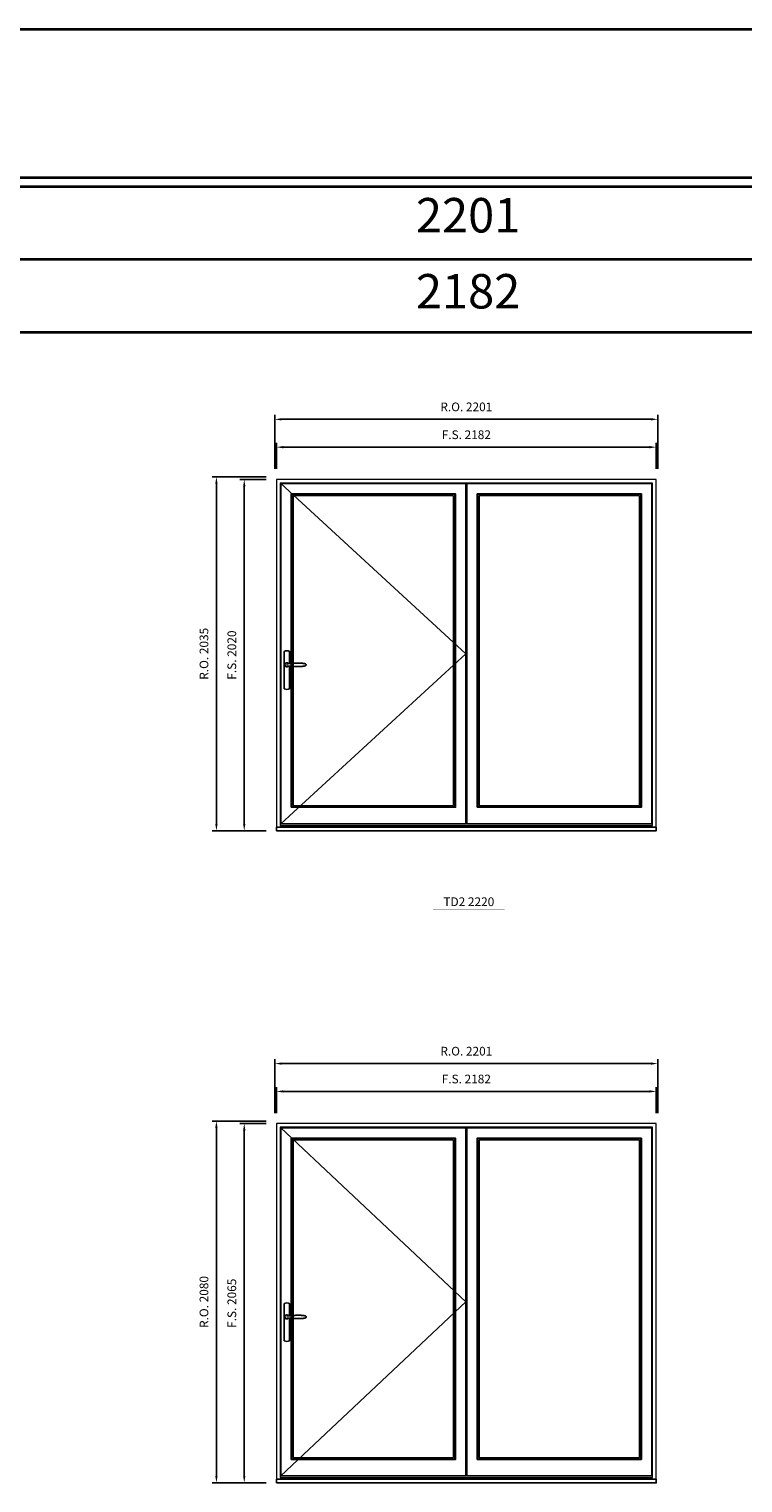
# Model space of a CAD drawing. Extents: x -31142 to 58417, y 78839 to 113981.
# Drawn here: x 7900 to 12002, y 105625 to 113981 of the extents above; entities that cross this region are included whole.
import ezdxf
from ezdxf.enums import TextEntityAlignment as Align

# ---------------------------------------------------------------- set-up
doc = ezdxf.new("R2010")
doc.units = 0
doc.header["$LTSCALE"] = 250
doc.header["$MEASUREMENT"] = 0
doc.header["$PDMODE"] = 3
doc.header["$PDSIZE"] = -2
doc.layers.get('0').update_dxf_attribs({"color": 5, "linetype": 'CONTINUOUS', "lineweight": 0})
doc.layers.get('DEFPOINTS').update_dxf_attribs({"color": 2, "linetype": 'CONTINUOUS', "lineweight": 0})
for name, color, linetype in [('7', 7, 'CONTINUOUS'), ('MC Brickmould', 3, 'CONTINUOUS'), ('Operation Lines', 2, 'CONTINUOUS'), ('Sash', 4, 'CONTINUOUS')]:
    doc.layers.add(name, color=color, linetype=linetype)
for name, color, linetype, lineweight in [('BORDER', 7, 'CONTINUOUS', 35), ('Dimensions', 2, 'CONTINUOUS', 0), ('FRAME', 7, 'CONTINUOUS', 0), ('GLASS', 6, 'CONTINUOUS', 0), ('GLAZING STOP', 1, 'CONTINUOUS', 0), ('TEXT', 7, 'CONTINUOUS', 0)]:
    doc.layers.add(name, color=color, linetype=linetype, lineweight=lineweight)
doc.layers.add('viewport', color=7, linetype='CONTINUOUS', plot=False)
doc.styles.add('ROMANS', font='romans')
doc.styles.add('style1', font='arial.ttf')
doc.dimstyles.new('LWDEC', dxfattribs={"dimscale": 20, "dimtxt": 2.5, "dimasz": 2, "dimexe": 1.25, "dimexo": 3, "dimgap": 2, "dimtad": 1, "dimtoh": 1, "dimdec": 0, "dimzin": 11, "dimdsep": 46, "dimtxsty": 'ROMANS', "dimcen": 0, "dimdle": 1.5, "dimazin": 0, "dimtfac": 1, "dimtdec": 0, "dimtix": 1, "dimtmove": 0, "dimatfit": 3, "dimfxl": 0, "dimtzin": 0, "dimarcsym": 0})

# ---------------------------------------------------------------- blocks, each defined once
blk = doc.blocks.new('label1')
at = {"const_width": 2}
blk.add_lwpolyline([(-206, 0), (206, 0)], dxfattribs=at)
at = {"linetype": 'Continuous', "style": 'style1'}
blk.add_attdef('LABEL', text='', height=50, dxfattribs=at).set_placement((0, 20), align=Align.CENTER)
blk = doc.blocks.new('*U4')
at = {"layer": '7', "color": 7, "lineweight": 25}
for points in [[(50.5, 921.2), (50.5, 991, 0.260241), (19.5, 991), (19.5, 776.9, 0.255586), (50.5, 776.9), (50.5, 906.7)], [(44.3, 921.4, 0.227156), (35, 925.9, 1.588724), (44.3, 906.6)], [(23.8, 917.4), (23.6, 917), (23.5, 916.7), (23.5, 916.4), (23.4, 916), (23.4, 915.7), (23.3, 915.5), (23.3, 915.2), (23.3, 915), (23.3, 914.8), (23.3, 914.5), (23.3, 914.1), (23.3, 914, 0.416255), (35, 902.3)]]:
    blk.add_lwpolyline(points, format="xyb", dxfattribs=at)
for points in [[(29.4, 924.4), (28.9, 924.1), (28.2, 923.6), (27.5, 923), (26.9, 922.6), (26.5, 922.1), (26, 921.5), (25.9, 921.5), (25.7, 921.2), (24.8, 919.9), (24.2, 918.6), (23.7, 917.1)], [(35.2, 902.3), (35, 902.2), (35, 902.3), (35, 902.3), (35, 902.4), (34.9, 902.5), (34.9, 902.5), (34.9, 902.6), (34.9, 902.7), (34.9, 902.8), (35, 902.9), (35.1, 903), (35.1, 903.2), (35.1, 903.2), (35.4, 903.7), (35.9, 904.2), (36.5, 904.7), (37.2, 905.2), (38, 905.5), (38.9, 905.9), (40.1, 906.1), (41.2, 906.4), (42.3, 906.4), (43.8, 906.6), (45.2, 906.6), (46.6, 906.7), (48.1, 906.7), (51, 906.7), (54, 906.6), (57.3, 906.4), (60.6, 906.1), (63.9, 905.8), (67.2, 905.6), (70.6, 905.4), (73.9, 905.2), (77.3, 904.9), (80.7, 904.7), (87.3, 904.4), (93.9, 904.2), (100.4, 904.1), (106.8, 904.2), (113.3, 904.4), (119.8, 904.8), (122.9, 905.1), (125.9, 905.4), (129, 905.7), (132, 906.1), (135.1, 906.5), (136.8, 906.8), (138.3, 907.3), (139.7, 907.8), (140.8, 908.3), (141.4, 908.5), (142, 908.8), (142.5, 909), (142.8, 909.2), (143.1, 909.5), (143.5, 909.7), (143.8, 910), (144.2, 910.3), (144.5, 910.7), (144.8, 911.2), (145, 911.6), (145.2, 912.1), (145.4, 912.7), (145.5, 912.9), (145.5, 913.1), (145.5, 913.5), (145.5, 913.7), (145.5, 914), (145.5, 914.3), (145.5, 914.7), (145.5, 915), (145.4, 915.2), (145.4, 915.5), (145.3, 915.7), (145, 916.4), (144.6, 917.1), (144.3, 917.6), (143.8, 918), (143.4, 918.4), (143.2, 918.5), (143, 918.6), (142.9, 918.7), (142.8, 918.8), (142.6, 918.8), (142.5, 918.9), (141.9, 919.2), (141.4, 919.5), (140.7, 919.8), (140, 920.1), (139.4, 920.3), (138.8, 920.5), (138.4, 920.6), (138, 920.8), (137.5, 921), (136.8, 921.1), (136, 921.3), (135.1, 921.5), (131.8, 922), (128.6, 922.3), (125.3, 922.7), (122.2, 922.9), (118.9, 923.2), (115.7, 923.4), (108, 923.8), (100.3, 923.9), (93.8, 923.8), (87.3, 923.6), (80.7, 923.2), (73.2, 922.7), (65.7, 922.2), (63.4, 922.1), (61, 921.9), (58.6, 921.7), (56.3, 921.5), (54, 921.4), (51.4, 921.2), (49, 921.2), (46.6, 921.2), (45.1, 921.3), (43.7, 921.4), (42.3, 921.5), (41.2, 921.6), (40.1, 921.8), (38.9, 922.1), (38, 922.4), (37.2, 922.8), (36.5, 923.2), (35.9, 923.7), (35.4, 924.2), (35.1, 924.7), (35.1, 924.8), (35.1, 924.9), (35, 925), (35, 925.1), (34.9, 925.2), (34.9, 925.3), (34.9, 925.3), (34.9, 925.4), (34.9, 925.5), (34.9, 925.6), (35, 925.6), (35, 925.6), (35, 925.7), (35, 925.8), (33.4, 925.6), (31.9, 925.3), (30.4, 924.8), (29.5, 924.4)], [(35, 925.8), (34.7, 925.7)], [(46.7, 914), (46.7, 914)]]:
    blk.add_lwpolyline(points, dxfattribs=at)
for centre, radius, start, end in [((34.8, 914.4), 11.3, 90.95089, 141.80667), ((34.8, 913.5), 11.2, 218.07311, 269.16932)]:
    blk.add_arc(centre, radius, start, end, dxfattribs=at)
at = {"layer": 'viewport', "color": 5}
blk.add_point((35, 914), dxfattribs=at)
blk = doc.blocks.new('*D201')
at = {"layer": 'DEFPOINTS', "color": 0}
for p in [(11503.4, 111578), (9321.4, 111393), (11503.4, 111393)]:
    blk.add_point(p, dxfattribs=at)
at = {"layer": 'Dimensions', "color": 0, "lineweight": -2}
for p, q in [((9321.4, 111453), (9321.4, 111603)), ((11503.4, 111453), (11503.4, 111603))]:
    blk.add_line(p, q, dxfattribs=at)
at = {"layer": 'Dimensions', "color": 2, "lineweight": -2}
blk.add_line((9361.4, 111578), (11463.4, 111578), dxfattribs=at)
at = {"layer": 'Dimensions', "color": 2}
for points in [[(9361.4, 111584.7), (9361.4, 111571.3), (9321.4, 111578)], [(11463.4, 111584.7), (11463.4, 111571.3), (11503.4, 111578)]]:
    blk.add_solid(points, dxfattribs=at)
at = {"layer": 'Dimensions', "color": 0, "insert": (10412.4, 111643), "char_height": 50, "attachment_point": 5, "style": 'ROMANS'}
blk.add_mtext('F.S. 2182', dxfattribs=at)
blk = doc.blocks.new('*D202')
at = {"layer": 'DEFPOINTS', "color": 0}
for p in [(9321.4, 111393), (9136.4, 109373), (9321.4, 109373)]:
    blk.add_point(p, dxfattribs=at)
at = {"layer": 'Dimensions', "color": 0, "lineweight": -2}
for p, q in [((9261.4, 111393), (9111.4, 111393)), ((9261.4, 109373), (9111.4, 109373))]:
    blk.add_line(p, q, dxfattribs=at)
at = {"layer": 'Dimensions', "color": 2, "lineweight": -2}
blk.add_line((9136.4, 111353), (9136.4, 109413), dxfattribs=at)
at = {"layer": 'Dimensions', "color": 2}
for points in [[(9129.7, 111353), (9143, 111353), (9136.4, 111393)], [(9129.7, 109413), (9143, 109413), (9136.4, 109373)]]:
    blk.add_solid(points, dxfattribs=at)
at = {"layer": 'Dimensions', "color": 0, "insert": (9071.4, 110383), "char_height": 50, "attachment_point": 5, "rotation": 90, "style": 'ROMANS'}
blk.add_mtext('F.S. 2020', dxfattribs=at)
blk = doc.blocks.new('*D203')
at = {"layer": 'DEFPOINTS', "color": 0}
for p in [(11512.9, 111738), (9311.9, 111393), (11512.9, 111393)]:
    blk.add_point(p, dxfattribs=at)
at = {"layer": 'Dimensions', "color": 0, "lineweight": -2}
for p, q in [((9311.9, 111453), (9311.9, 111763)), ((11512.9, 111453), (11512.9, 111763))]:
    blk.add_line(p, q, dxfattribs=at)
at = {"layer": 'Dimensions', "color": 2, "lineweight": -2}
blk.add_line((9351.9, 111738), (11472.9, 111738), dxfattribs=at)
at = {"layer": 'Dimensions', "color": 2}
for points in [[(9351.9, 111744.7), (9351.9, 111731.3), (9311.9, 111738)], [(11472.9, 111744.7), (11472.9, 111731.3), (11512.9, 111738)]]:
    blk.add_solid(points, dxfattribs=at)
at = {"layer": 'Dimensions', "color": 0, "insert": (10412.4, 111803), "char_height": 50, "attachment_point": 5, "style": 'ROMANS'}
blk.add_mtext('R.O. 2201', dxfattribs=at)
blk = doc.blocks.new('*D204')
at = {"layer": 'DEFPOINTS', "color": 0}
for p in [(8976.4, 111408), (9321.4, 111408), (9321.4, 109373)]:
    blk.add_point(p, dxfattribs=at)
at = {"layer": 'Dimensions', "color": 0, "lineweight": -2}
for p, q in [((9261.4, 111408), (8951.4, 111408)), ((9261.4, 109373), (8951.4, 109373))]:
    blk.add_line(p, q, dxfattribs=at)
at = {"layer": 'Dimensions', "color": 2, "lineweight": -2}
blk.add_line((8976.4, 109413), (8976.4, 111368), dxfattribs=at)
at = {"layer": 'Dimensions', "color": 2}
for points in [[(8969.7, 111368), (8983, 111368), (8976.4, 111408)], [(8969.7, 109413), (8983, 109413), (8976.4, 109373)]]:
    blk.add_solid(points, dxfattribs=at)
at = {"layer": 'Dimensions', "color": 0, "insert": (8911.4, 110390.5), "char_height": 50, "attachment_point": 5, "rotation": 90, "style": 'ROMANS'}
blk.add_mtext('R.O. 2035', dxfattribs=at)
blk = doc.blocks.new('*D557')
at = {"layer": 'DEFPOINTS', "color": 0}
for p in [(11503.4, 107875.1), (9321.4, 107690.1), (11503.4, 107690.1)]:
    blk.add_point(p, dxfattribs=at)
at = {"layer": 'Dimensions', "color": 0, "lineweight": -2}
for p, q in [((9321.4, 107750.1), (9321.4, 107900.1)), ((11503.4, 107750.1), (11503.4, 107900.1))]:
    blk.add_line(p, q, dxfattribs=at)
at = {"layer": 'Dimensions', "color": 2, "lineweight": -2}
blk.add_line((9361.4, 107875.1), (11463.4, 107875.1), dxfattribs=at)
at = {"layer": 'Dimensions', "color": 2}
for points in [[(9361.4, 107881.8), (9361.4, 107868.5), (9321.4, 107875.1)], [(11463.4, 107881.8), (11463.4, 107868.5), (11503.4, 107875.1)]]:
    blk.add_solid(points, dxfattribs=at)
at = {"layer": 'Dimensions', "color": 0, "insert": (10412.4, 107940.1), "char_height": 50, "attachment_point": 5, "style": 'ROMANS'}
blk.add_mtext('F.S. 2182', dxfattribs=at)
blk = doc.blocks.new('*D558')
at = {"layer": 'DEFPOINTS', "color": 0}
for p in [(9321.4, 107690.1), (9136.4, 105625.1), (9321.4, 105625.1)]:
    blk.add_point(p, dxfattribs=at)
at = {"layer": 'Dimensions', "color": 0, "lineweight": -2}
for p, q in [((9261.4, 107690.1), (9111.4, 107690.1)), ((9261.4, 105625.1), (9111.4, 105625.1))]:
    blk.add_line(p, q, dxfattribs=at)
at = {"layer": 'Dimensions', "color": 2, "lineweight": -2}
blk.add_line((9136.4, 107650.1), (9136.4, 105665.1), dxfattribs=at)
at = {"layer": 'Dimensions', "color": 2}
for points in [[(9129.7, 107650.1), (9143, 107650.1), (9136.4, 107690.1)], [(9129.7, 105665.1), (9143, 105665.1), (9136.4, 105625.1)]]:
    blk.add_solid(points, dxfattribs=at)
at = {"layer": 'Dimensions', "color": 0, "insert": (9071.4, 106657.6), "char_height": 50, "attachment_point": 5, "rotation": 90, "style": 'ROMANS'}
blk.add_mtext('F.S. 2065', dxfattribs=at)
blk = doc.blocks.new('*D559')
at = {"layer": 'DEFPOINTS', "color": 0}
for p in [(11512.9, 108035.1), (9311.9, 107690.1), (11512.9, 107690.1)]:
    blk.add_point(p, dxfattribs=at)
at = {"layer": 'Dimensions', "color": 0, "lineweight": -2}
for p, q in [((9311.9, 107750.1), (9311.9, 108060.1)), ((11512.9, 107750.1), (11512.9, 108060.1))]:
    blk.add_line(p, q, dxfattribs=at)
at = {"layer": 'Dimensions', "color": 2, "lineweight": -2}
blk.add_line((9351.9, 108035.1), (11472.9, 108035.1), dxfattribs=at)
at = {"layer": 'Dimensions', "color": 2}
for points in [[(9351.9, 108041.8), (9351.9, 108028.5), (9311.9, 108035.1)], [(11472.9, 108041.8), (11472.9, 108028.5), (11512.9, 108035.1)]]:
    blk.add_solid(points, dxfattribs=at)
at = {"layer": 'Dimensions', "color": 0, "insert": (10412.4, 108100.1), "char_height": 50, "attachment_point": 5, "style": 'ROMANS'}
blk.add_mtext('R.O. 2201', dxfattribs=at)
blk = doc.blocks.new('*D560')
at = {"layer": 'DEFPOINTS', "color": 0}
for p in [(8976.4, 107705.1), (9321.4, 107705.1), (9321.4, 105625.1)]:
    blk.add_point(p, dxfattribs=at)
at = {"layer": 'Dimensions', "color": 0, "lineweight": -2}
for p, q in [((9261.4, 107705.1), (8951.4, 107705.1)), ((9261.4, 105625.1), (8951.4, 105625.1))]:
    blk.add_line(p, q, dxfattribs=at)
at = {"layer": 'Dimensions', "color": 2, "lineweight": -2}
blk.add_line((8976.4, 105665.1), (8976.4, 107665.1), dxfattribs=at)
at = {"layer": 'Dimensions', "color": 2}
for points in [[(8969.7, 107665.1), (8983, 107665.1), (8976.4, 107705.1)], [(8969.7, 105665.1), (8983, 105665.1), (8976.4, 105625.1)]]:
    blk.add_solid(points, dxfattribs=at)
at = {"layer": 'Dimensions', "color": 0, "insert": (8911.4, 106665.1), "char_height": 50, "attachment_point": 5, "rotation": 90, "style": 'ROMANS'}
blk.add_mtext('R.O. 2080', dxfattribs=at)

msp = doc.modelspace()

# ---------------------------------------------------------------- linework, layer by layer
at = {"layer": 'BORDER'}
for p, q in [((58417.1, 113075), (-31141.5, 113075)), ((58417.1, 112656.4), (-30722.9, 112656.4)), ((58417.1, 112237.8), (-30304.3, 112237.8))]:
    msp.add_line(p, q, dxfattribs=at)
msp.add_lwpolyline([(58417.1, 113125), (-31141.5, 113125), (-31141.5, 113980.9), (58417.1, 113980.9)], close=True, dxfattribs=at)
at = {"layer": 'FRAME'}
for points in [[(9321.4, 109373), (11503.4, 109373), (11503.4, 111393), (9321.4, 111393)], [(9342.4, 109403.8), (11482.4, 109403.8), (11482.4, 111372), (9342.4, 111372)], [(9321.4, 105625.1), (11503.4, 105625.1), (11503.4, 107690.1), (9321.4, 107690.1)], [(9342.4, 105655.9), (11482.4, 105655.9), (11482.4, 107669.1), (9342.4, 107669.1)]]:
    msp.add_lwpolyline(points, close=True, dxfattribs=at)
at = {"layer": 'GLASS'}
for points in [[(9410.4, 109512), (10346.4, 109512), (10346.4, 111305), (9410.4, 111305)], [(10478.4, 109512), (11414.4, 109512), (11414.4, 111305), (10478.4, 111305)], [(9410.4, 105764.1), (10346.4, 105764.1), (10346.4, 107602.1), (9410.4, 107602.1)], [(10478.4, 105764.1), (11414.4, 105764.1), (11414.4, 107602.1), (10478.4, 107602.1)]]:
    msp.add_lwpolyline(points, close=True, dxfattribs=at)
at = {"layer": 'GLAZING STOP'}
for points in [[(9417.4, 109519), (10339.4, 109519), (10339.4, 111298), (9417.4, 111298)], [(10485.4, 109519), (11407.4, 109519), (11407.4, 111298), (10485.4, 111298)], [(9417.4, 105771.1), (10339.4, 105771.1), (10339.4, 107595.1), (9417.4, 107595.1)], [(10485.4, 105771.1), (11407.4, 105771.1), (11407.4, 107595.1), (10485.4, 107595.1)]]:
    msp.add_lwpolyline(points, close=True, dxfattribs=at)
at = {"layer": 'MC Brickmould'}
for points in [[(9321.4, 109373), (11503.4, 109373), (11503.4, 109394), (9321.4, 109394)], [(9321.4, 105625.1), (11503.4, 105625.1), (11503.4, 105646.1), (9321.4, 105646.1)]]:
    msp.add_lwpolyline(points, close=True, dxfattribs=at)
at = {"layer": 'Operation Lines'}
for points in [[(9346.4, 109413), (10410.4, 110391), (9346.4, 111369)], [(9346.4, 105665.1), (10410.4, 106665.6), (9346.4, 107666.1)]]:
    msp.add_lwpolyline(points, dxfattribs=at)
at = {"layer": 'Sash'}
for points in [[(9346.4, 109413), (10410.4, 109413), (10410.4, 111369), (9346.4, 111369)], [(9406.4, 109508), (10350.4, 109508), (10350.4, 111309), (9406.4, 111309)], [(10414.4, 109413), (11478.4, 109413), (11478.4, 111369), (10414.4, 111369)], [(10474.4, 109508), (11418.4, 109508), (11418.4, 111309), (10474.4, 111309)], [(9346.4, 105665.1), (10410.4, 105665.1), (10410.4, 107666.1), (9346.4, 107666.1)], [(10414.4, 105665.1), (11478.4, 105665.1), (11478.4, 107666.1), (10414.4, 107666.1)], [(9406.4, 105760.1), (10350.4, 105760.1), (10350.4, 107606.1), (9406.4, 107606.1)], [(10474.4, 105760.1), (11418.4, 105760.1), (11418.4, 107606.1), (10474.4, 107606.1)]]:
    msp.add_lwpolyline(points, close=True, dxfattribs=at)

# ---------------------------------------------------------------- block references
at = {"layer": 'Operation Lines'}
for p in [(9346.4, 109413), (9346.4, 105665.1)]:
    msp.add_blockref('*U4', p, dxfattribs=at)
at = {"layer": 'TEXT', "linetype": 'Continuous'}
msp.add_blockref('label1', (10426.9, 108920.5), dxfattribs=at).add_auto_attribs({'LABEL': 'TD2 2220'})

# ---------------------------------------------------------------- texts
at = {"layer": 'BORDER', "style": 'style1'}
for s, p in [('2201', (10422.6, 112885.3)), ('2182', (10422.6, 112448.3))]:
    msp.add_text(s, height=198, dxfattribs=at).set_placement(p, align=Align.MIDDLE)

# ---------------------------------------------------------------- dimensions: what is measured, and where the dimension line sits
at = {"layer": 'Dimensions'}
for base, p1, p2, text, picture, middle in [((11512.9, 111738), (9311.9, 111393), (11512.9, 111393), 'R.O. <>', '*D203', (10412.4, 111803)), ((11503.4, 111578), (9321.4, 111393), (11503.4, 111393), 'F.S. <>', '*D201', (10412.4, 111643)), ((11512.9, 108035.1), (9311.9, 107690.1), (11512.9, 107690.1), 'R.O. <>', '*D559', (10412.4, 108100.1)), ((11503.4, 107875.1), (9321.4, 107690.1), (11503.4, 107690.1), 'F.S. <>', '*D557', (10412.4, 107940.1))]:
    dim = msp.add_linear_dim(base=base, p1=p1, p2=p2, text=text, dimstyle='LWDEC', override={"dimclrd": 2}, dxfattribs=at)
    dim.commit()
    dim.dimension.update_dxf_attribs({"geometry": picture, "text_midpoint": middle})
for base, p1, p2, text, picture, middle in [((8976.4, 111408), (9321.4, 109373), (9321.4, 111408), 'R.O. <>', '*D204', (8911.4, 110390.5)), ((9136.4, 109373), (9321.4, 111393), (9321.4, 109373), 'F.S. <>', '*D202', (9071.4, 110383)), ((8976.4, 107705.1), (9321.4, 105625.1), (9321.4, 107705.1), 'R.O. <>', '*D560', (8911.4, 106665.1)), ((9136.4, 105625.1), (9321.4, 107690.1), (9321.4, 105625.1), 'F.S. <>', '*D558', (9071.4, 106657.6))]:
    dim = msp.add_linear_dim(base=base, p1=p1, p2=p2, angle=90, text=text, dimstyle='LWDEC', override={"dimclrd": 2}, dxfattribs=at)
    dim.commit()
    dim.dimension.update_dxf_attribs({"geometry": picture, "text_midpoint": middle})

doc.saveas('drawing.dxf')
